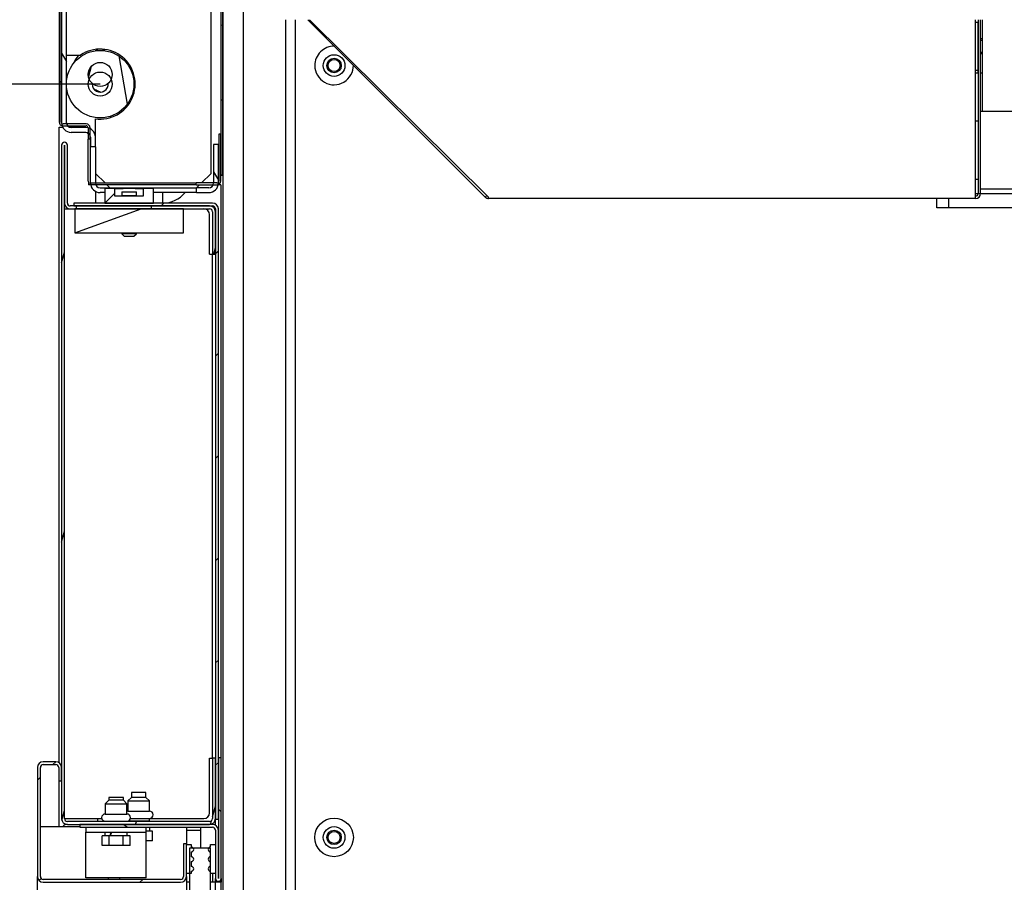
# Model space of a CAD drawing. Units: millimetres. Extents: x -633 to 2337, y -580 to 262.
# Drawn here: x 1941 to 1981, y 85 to 121 of the extents above; entities that cross this region are included whole.
import ezdxf

# ---------------------------------------------------------------- set-up
doc = ezdxf.new("R2010")
doc.units = ezdxf.units.MM

# ---------------------------------------------------------------- blocks, each defined once
blk = doc.blocks.new('A$C1F8C0543')
at = {"color": 1, "linetype": 'Continuous'}
for p, q in [((-47.933, 37.099), (-47.933, 29.745)), ((-47.88, 29.745), (-47.88, 37.099)), ((-43.467, 37.232), (-43.467, 28.272)), ((-43.413, 28.272), (-43.413, 37.232)), ((-43.4, -35.181), (-43.4, 37.267)), ((-47.867, 36.859), (-47.867, 29.725)), ((-47.733, 29.725), (-47.733, 36.859)), ((-42.833, -34.995), (-42.833, 36.939)), ((-43.733, 28.325), (-43.733, 36.525)), ((-43.467, 32.418), (-43.413, 32.433)), ((-41.667, -34.028), (-41.667, 32.571)), ((-41.4, -33.895), (-41.4, 32.572)), ((-41.055, 32.572), (-36.153, 27.67)), ((-36.059, 27.67), (-41.015, 32.572)), ((-22.592, 27.67), (-22.592, 32.572)), ((-22.592, 32.505), (-22.533, 32.505)), ((-22.533, 32.505), (-22.533, 32.416)), ((-22.533, 32.416), (-22.533, 32.172)), ((-22.526, 32.572), (-22.526, 27.764)), ((-22.459, 27.764), (-22.459, 32.572)), ((-22.4, 30.031), (-22.4, 32.572)), ((-22.533, 32.172), (-22.533, 31.839)), ((-22.526, 32.039), (-22.533, 32.039)), ((-22.533, 32.002), (-22.526, 32.002)), ((-22.4, 32.039), (-22.459, 32.039)), ((-22.459, 32.002), (-22.4, 32.002)), ((-47.867, 31.644), (-47.733, 31.413)), ((-47.733, 31.592), (-47.343, 31.592)), ((-46.857, 31.757), (-46.927, 31.716)), ((-46.673, 31.716), (-46.743, 31.757)), ((-22.533, 31.839), (-22.533, 31.505)), ((-22.533, 31.675), (-22.526, 31.675)), ((-22.533, 31.639), (-22.526, 31.639)), ((-22.459, 31.675), (-22.4, 31.675)), ((-22.459, 31.639), (-22.4, 31.639)), ((-46.286, 31.571), (-46.051, 30.235)), ((-46.067, 31.421), (-46.067, 31.377)), ((-22.533, 31.505), (-22.533, 31.261)), ((-47.123, 30.975), (-47.038, 31.292)), ((-22.533, 31.172), (-22.592, 31.172)), ((-22.592, 31.105), (-22.525, 31.105)), ((-22.533, 31.261), (-22.533, 31.172)), ((-22.533, 31.172), (-22.533, 31.105)), ((-22.458, 31.105), (-22.4, 31.105)), ((-47.933, 30.832), (-47.88, 30.885)), ((-46.982, 30.665), (-46.778, 30.571)), ((-46.952, 30.631), (-46.903, 30.629)), ((-46.952, 30.631), (-46.903, 30.629)), ((-46.952, 30.631), (-46.903, 30.629)), ((-46.716, 30.587), (-46.634, 30.645)), ((-46.669, 30.62), (-46.661, 30.62)), ((-46.669, 30.62), (-46.661, 30.62)), ((-46.669, 30.62), (-46.661, 30.62)), ((-43.467, 30.348), (-43.413, 30.362)), ((-46.067, 30.214), (-46.067, 30.161)), ((22.459, 30.031), (-22.459, 30.031)), ((-47.187, 29.692), (-47.827, 29.692)), ((-46.933, 29.325), (-46.933, 29.834)), ((-22.526, 29.764), (-22.592, 29.764)), ((-47.933, 29.605), (-47.906, 29.605)), ((-47.933, 12.034), (-47.933, 29.605)), ((-47.906, 29.605), (-47.838, 29.605)), ((-47.827, 29.639), (-47.187, 29.639)), ((-47.658, 29.605), (-47.32, 29.605)), ((-47.2, 29.592), (-47.6, 29.592)), ((-47.6, 29.459), (-47.2, 29.459)), ((-47.32, 29.605), (-47.307, 29.592)), ((-47.17, 29.455), (-47.133, 29.419)), ((-47.133, 29.585), (-47.133, 29.272)), ((-47.08, 29.272), (-47.08, 29.585)), ((-43.52, 29.405), (-43.52, 28.112)), ((-43.467, 29.405), (-43.52, 29.405)), ((-43.467, 28.112), (-43.467, 29.405)), ((-47.08, 29.272), (-47.133, 29.272)), ((-47.133, 28.112), (-47.133, 29.272)), ((-47.08, 29.272), (-47.08, 28.112)), ((-47.067, 29.325), (-47.067, 29.059)), ((-46.933, 29.059), (-46.933, 29.325)), ((-47.868, 29.105), (-47.868, 10.492)), ((-47.788, 10.492), (-47.788, 29.105)), ((-47.787, 29.105), (-47.787, 27.505)), ((-47.707, 27.505), (-47.707, 29.105)), ((-47.067, 28.059), (-47.067, 29.059)), ((-46.933, 29.059), (-47.067, 29.059)), ((-46.933, 29.059), (-46.933, 28.059)), ((-43.667, 29.125), (-43.667, 28.059)), ((-43.533, 29.125), (-43.667, 29.125)), ((-43.533, 28.059), (-43.533, 29.125)), ((-46.667, 28.059), (-46.933, 28.325)), ((-43.733, 28.325), (-44, 28.059)), ((-43.667, 28.365), (-43.533, 28.134)), ((-47.12, 28.06), (-47.12, 28.005)), ((-47.027, 28.059), (-44.147, 28.059)), ((-44.147, 28.005), (-44.147, 28.059)), ((-43.573, 28.059), (-44.147, 28.059)), ((-43.467, 28.278), (-43.413, 28.292)), ((-43.467, 28.272), (-43.413, 28.272)), ((-22.592, 28.164), (-22.526, 28.164)), ((-47.061, 28.005), (-47.12, 28.005)), ((-44.147, 28.005), (-47.027, 28.005)), ((-46.933, 27.828), (-46.933, 27.505)), ((-46.8, 27.925), (-44.133, 27.925)), ((-46.67, 27.792), (-46.8, 27.792)), ((-46.67, 27.905), (-46.67, 27.505)), ((-46.401, 27.905), (-46.67, 27.905)), ((-46.67, 27.505), (-46.401, 27.773)), ((-46.533, 27.925), (-46.613, 28.005)), ((-46.401, 27.905), (-46.401, 27.705)), ((-46.401, 27.905), (-46.289, 27.905)), ((-46.289, 27.905), (-46.167, 27.905)), ((-46.202, 27.812), (-46.202, 27.705)), ((-46.202, 27.812), (-45.798, 27.812)), ((-45.833, 27.905), (-46.167, 27.905)), ((-45.833, 27.905), (-45.711, 27.905)), ((-45.798, 27.705), (-45.798, 27.812)), ((-45.711, 27.905), (-45.599, 27.905)), ((-45.599, 27.705), (-45.599, 27.905)), ((-45.33, 27.905), (-45.599, 27.905)), ((-45.33, 27.505), (-45.33, 27.905)), ((-44.133, 27.792), (-45.33, 27.792)), ((-45.067, 27.505), (-45.067, 27.792)), ((-44.147, 28.005), (-43.573, 28.005)), ((-44.053, 28.005), (-44.133, 27.925)), ((-44.133, 27.792), (-44.133, 27.925)), ((-43.8, 27.925), (-44.133, 27.925)), ((-44.133, 27.792), (-43.8, 27.792)), ((-43.487, 28.005), (-43.539, 28.005)), ((-43.467, 28.005), (-43.487, 28.005)), ((-43.467, 28.005), (-43.467, 12.17)), ((-22.592, 27.772), (-22.525, 27.772)), ((-22.459, 27.897), (22.459, 27.897)), ((-22.458, 27.772), (15.495, 27.772)), ((-47.533, 27.505), (-47.533, 27.425)), ((-43.693, 27.505), (-47.533, 27.505)), ((-46.67, 27.505), (-45.33, 27.505)), ((-46.401, 27.705), (-45.599, 27.705)), ((-45.798, 27.705), (-46.202, 27.705)), ((-45.118, 27.425), (-45.038, 27.505)), ((-36.153, 27.67), (-36.106, 27.717)), ((-36.059, 27.641), (-36.059, 27.67)), ((-36.059, 27.631), (-36.059, 27.641)), ((-22.592, 27.631), (-36.059, 27.631)), ((-23.667, 27.372), (-23.667, 27.631)), ((-23.333, 27.51), (-23.333, 27.631)), ((-23.333, 27.372), (-23.333, 27.51)), ((-22.592, 27.641), (-22.592, 27.67)), ((-22.592, 27.631), (-22.592, 27.641)), ((-22.526, 27.764), (-22.459, 27.764)), ((-47.788, 27.345), (-47.765, 27.345)), ((-47.765, 27.345), (-47.708, 27.345)), ((-47.708, 27.345), (-47.627, 27.345)), ((-43.773, 27.425), (-47.627, 27.425)), ((-47.627, 27.345), (-43.773, 27.345)), ((-47.533, 27.425), (-43.693, 27.425)), ((-47.5, 26.679), (-45.665, 27.345)), ((-44.5, 27.345), (-47.5, 27.345)), ((-47.5, 27.345), (-47.5, 26.679)), ((-47.466, 27.345), (-47.445, 27.425)), ((-45.395, 27.345), (-45.374, 27.425)), ((-44.5, 26.679), (-44.5, 27.345)), ((-43.693, 27.265), (-43.693, 26.092)), ((-43.619, 27.345), (-43.635, 27.345)), ((-43.613, 27.345), (-43.619, 27.345)), ((-43.613, 27.345), (-43.613, 10.472)), ((-43.613, 26.092), (-43.613, 27.265)), ((-43.533, 10.472), (-43.533, 27.345)), ((23.667, 27.372), (-23.667, 27.372)), ((-43.775, 26.092), (-43.775, 27.185)), ((-47.5, 26.679), (-44.5, 26.679)), ((-46.2, 26.679), (-46.2, 26.652)), ((-46.141, 26.652), (-46.2, 26.652)), ((-46.2, 26.652), (-46.133, 26.585)), ((-46, 26.652), (-46.141, 26.652)), ((-46.133, 26.585), (-46.067, 26.585)), ((-46.067, 26.585), (-45.933, 26.585)), ((-45.859, 26.652), (-46, 26.652)), ((-45.933, 26.585), (-45.867, 26.585)), ((-45.867, 26.585), (-45.8, 26.652)), ((-45.8, 26.652), (-45.859, 26.652)), ((-45.8, 26.652), (-45.8, 26.679)), ((-47.868, 25.848), (-47.788, 26.146)), ((-43.661, 26.092), (-43.613, 26.269)), ((-43.613, 26.101), (-43.533, 26.181)), ((-43.775, 26.092), (-43.718, 26.092)), ((-43.718, 26.092), (-43.695, 26.092)), ((-43.695, 26.092), (-43.693, 26.092)), ((-43.695, 12.159), (-43.695, 26.092)), ((-43.693, 26.092), (-43.613, 26.092)), ((-43.615, 26.092), (-43.615, 12.159)), ((-43.613, 23.274), (-43.533, 23.354)), ((-43.613, 20.447), (-43.533, 20.527)), ((-47.868, 18.135), (-47.788, 18.433)), ((-43.613, 17.62), (-43.533, 17.7)), ((-43.613, 14.793), (-43.533, 14.873)), ((-48.028, 12.065), (-48.375, 12.065)), ((-48.375, 11.985), (-48.028, 11.985)), ((-48.108, 11.985), (-48.028, 12.065)), ((-43.775, 12.159), (-43.718, 12.159)), ((-43.775, 10.652), (-43.775, 12.159)), ((-43.718, 12.159), (-43.695, 12.159)), ((-43.695, 12.159), (-43.695, 10.492)), ((-43.615, 12.159), (-43.695, 12.159)), ((-43.615, 10.492), (-43.615, 12.159)), ((-43.613, 11.966), (-43.533, 12.046)), ((-43.533, 12.152), (-43.533, 8.839)), ((-43.473, 12.172), (-43.513, 12.172)), ((-43.453, 8.839), (-43.453, 12.152)), ((-48.535, 11.905), (-48.535, 8.892)), ((-48.455, 8.892), (-48.455, 11.905)), ((-47.948, 11.905), (-47.948, 11.532)), ((-47.868, 11.532), (-47.868, 11.905)), ((-48.535, 11.559), (-48.455, 11.639)), ((-47.948, 11.532), (-47.868, 11.532)), ((-47.933, 10.271), (-47.933, 11.531)), ((-45.876, 11.212), (-45.935, 11.212)), ((-45.935, 11.212), (-45.935, 11.078)), ((-45.735, 11.212), (-45.876, 11.212)), ((-45.593, 11.212), (-45.735, 11.212)), ((-45.535, 11.212), (-45.593, 11.212)), ((-45.535, 11.078), (-45.535, 11.212)), ((-46.56, 10.999), (-46.66, 10.899)), ((-46.66, 10.899), (-46.572, 10.899)), ((-46.66, 10.899), (-46.66, 10.619)), ((-46.572, 10.899), (-46.36, 10.899)), ((-46.502, 11.079), (-46.56, 11.079)), ((-46.56, 11.079), (-46.56, 10.999)), ((-46.502, 10.999), (-46.56, 10.999)), ((-46.36, 11.079), (-46.502, 11.079)), ((-46.36, 10.999), (-46.502, 10.999)), ((-46.219, 11.079), (-46.36, 11.079)), ((-46.219, 10.999), (-46.36, 10.999)), ((-46.36, 10.899), (-46.148, 10.899)), ((-46.16, 11.079), (-46.219, 11.079)), ((-46.16, 10.999), (-46.219, 10.999)), ((-46.16, 10.998), (-46.16, 11.079)), ((-46.06, 10.899), (-46.16, 10.999)), ((-46.148, 10.899), (-46.06, 10.899)), ((-46.06, 10.619), (-46.06, 10.899)), ((-45.935, 11.079), (-46.035, 10.979)), ((-46.035, 10.979), (-45.947, 10.979)), ((-46.035, 10.979), (-46.035, 10.699)), ((-45.947, 10.979), (-45.735, 10.979)), ((-45.876, 11.079), (-45.935, 11.079)), ((-45.735, 11.079), (-45.876, 11.079)), ((-45.593, 11.079), (-45.735, 11.079)), ((-45.735, 10.979), (-45.523, 10.979)), ((-45.535, 11.079), (-45.593, 11.079)), ((-45.435, 10.979), (-45.535, 11.079)), ((-45.523, 10.979), (-45.435, 10.979)), ((-45.435, 10.699), (-45.435, 10.979)), ((-47.861, 10.447), (-47.788, 10.72)), ((-46.66, 10.619), (-46.572, 10.619)), ((-46.572, 10.619), (-46.36, 10.619)), ((-46.36, 10.619), (-46.148, 10.619)), ((-46.148, 10.619), (-46.06, 10.619)), ((-46.035, 10.699), (-45.947, 10.699)), ((-45.947, 10.699), (-45.735, 10.699)), ((-45.735, 10.699), (-45.523, 10.699)), ((-45.523, 10.699), (-45.435, 10.699)), ((-43.695, 10.54), (-43.615, 10.838)), ((-43.533, 10.751), (-43.453, 10.684)), ((-47.788, 10.492), (-47.765, 10.492)), ((-47.765, 10.492), (-47.708, 10.492)), ((-47.708, 10.492), (-46.756, 10.492)), ((-43.775, 10.412), (-47.708, 10.412)), ((-46.867, 10.411), (-46.867, 10.491)), ((-46.66, 10.419), (-46.572, 10.419)), ((-46.66, 10.419), (-46.66, 10.412)), ((-46.572, 10.419), (-46.36, 10.419)), ((-46.36, 10.419), (-46.148, 10.419)), ((-46.148, 10.419), (-46.06, 10.419)), ((-46.06, 10.412), (-46.06, 10.419)), ((-46.047, 10.419), (-46.055, 10.412)), ((-46.01, 10.432), (-45.873, 10.432)), ((-45.962, 10.499), (-45.75, 10.499)), ((-45.873, 10.432), (-45.674, 10.432)), ((-45.821, 10.332), (-45.8, 10.412)), ((-45.75, 10.499), (-45.528, 10.499)), ((-45.674, 10.432), (-45.502, 10.432)), ((-45.528, 10.499), (-45.435, 10.499)), ((-45.502, 10.432), (-45.435, 10.432)), ((-45.435, 10.432), (-45.435, 10.499)), ((-45.435, 10.492), (-43.935, 10.492)), ((-45.415, 10.412), (-45.435, 10.432)), ((-43.75, 10.334), (-43.724, 10.43)), ((-43.613, 10.31), (-43.613, 10.472)), ((-43.533, 10.472), (-43.613, 10.472)), ((-48.455, 10.272), (-48.416, 10.272)), ((-48.416, 10.272), (-48.375, 10.272)), ((-48.375, 10.272), (-47.36, 10.272)), ((-47.708, 10.332), (-43.775, 10.332)), ((-47.36, 10.332), (-47.36, 10.252)), ((-43.693, 10.332), (-47.36, 10.332)), ((-47.36, 10.252), (-43.693, 10.252)), ((-47.193, 10.252), (-47.193, 10.119)), ((-47.193, 10.119), (-45.527, 10.119)), ((-47.193, 10.079), (-47.193, 10.119)), ((-47.193, 9.985), (-47.193, 10.079)), ((-46.67, 10.119), (-46.67, 10.012)), ((-46.503, 10.119), (-46.537, 10.012)), ((-46.491, 10.119), (-46.525, 10.012)), ((-46.143, 10.332), (-46.048, 10.252)), ((-46.05, 10.012), (-46.05, 10.119)), ((-45.527, 10.119), (-45.527, 10.252)), ((-45.35, 10.145), (-45.527, 10.145)), ((-45.527, 10.079), (-45.527, 10.119)), ((-45.527, 9.985), (-45.527, 10.079)), ((-45.425, 10.145), (-45.425, 10.252)), ((-45.35, 9.879), (-45.35, 10.145)), ((-44.415, 10.252), (-44.415, 9.798)), ((-44.415, 10.172), (-44.013, 10.172)), ((-44.013, 9.672), (-44.013, 10.252)), ((-43.613, 10.172), (-43.613, 8.839)), ((-43.533, 8.839), (-43.533, 10.172)), ((-47.193, 9.119), (-47.193, 9.985)), ((-46.553, 10.012), (-46.745, 10.012)), ((-46.745, 9.745), (-46.745, 10.012)), ((-46.168, 10.012), (-46.553, 10.012)), ((-46.553, 9.745), (-46.553, 10.012)), ((-45.975, 10.012), (-46.168, 10.012)), ((-46.168, 9.745), (-46.168, 10.012)), ((-45.975, 9.745), (-45.975, 10.012)), ((-45.527, 9.119), (-45.527, 9.985)), ((-45.35, 9.879), (-45.527, 9.879)), ((-46.553, 9.745), (-46.745, 9.745)), ((-46.168, 9.745), (-46.553, 9.745)), ((-45.975, 9.745), (-46.168, 9.745)), ((-44.495, 9.799), (-44.495, 8.892)), ((-44.415, 9.799), (-44.495, 9.799)), ((-44.415, 8.892), (-44.415, 9.799)), ((-44.415, 8.972), (-44.415, 9.772)), ((-44.415, 9.772), (-44.281, 9.772)), ((-44.331, 9.672), (-44.331, -8.328)), ((-43.747, 9.672), (-44.331, 9.672)), ((-44.281, 9.772), (-44.281, 9.705)), ((-44.281, 9.572), (-44.281, 9.439)), ((-43.747, 9.705), (-43.747, 9.772)), ((-43.747, 9.772), (-43.613, 9.772)), ((-43.747, -13.661), (-43.747, 9.672)), ((-43.747, 9.439), (-43.747, 9.572)), ((-43.613, 9.772), (-43.613, 8.972)), ((-44.281, 9.305), (-44.281, 9.172)), ((-43.747, 9.172), (-43.747, 9.305)), ((-47.193, 8.93), (-47.193, 9.119)), ((-45.527, 8.93), (-45.527, 9.119)), ((-44.281, 9.039), (-44.281, 8.972)), ((-43.747, 8.972), (-43.747, 9.039)), ((-48.535, -12.881), (-48.535, 8.892)), ((-48.488, 8.779), (-48.431, 8.835)), ((-44.575, 8.812), (-48.375, 8.812)), ((-48.375, 8.732), (-44.575, 8.732)), ((-47.193, 8.852), (-47.193, 8.93)), ((-45.527, 8.852), (-47.193, 8.852)), ((-46.575, 8.852), (-46.575, 8.812)), ((-46.255, 8.812), (-46.255, 8.852)), ((-45.705, 8.732), (-45.625, 8.812)), ((-45.527, 8.852), (-45.527, 8.93)), ((-44.281, 8.972), (-44.415, 8.972)), ((-44.415, 8.891), (-44.415, -12.881)), ((-44.331, 8.739), (-44.415, 8.739)), ((-43.613, 8.972), (-43.747, 8.972)), ((-43.613, 8.739), (-43.747, 8.739)), ((-43.695, 8.972), (-43.695, 8.739)), ((-43.615, 8.972), (-43.615, 8.739)), ((-43.613, 8.738), (-43.613, 8.834)), ((-43.533, 8.739), (-43.613, 8.739)), ((-43.613, -12.728), (-43.613, 8.739)), ((-43.533, 8.739), (-43.533, 8.758)), ((-43.453, 8.739), (-43.533, 8.739)), ((-43.453, 8.839), (-43.453, 8.739)), ((-43.453, -12.728), (-43.453, 8.739))]:
    blk.add_line(p, q, dxfattribs=at)
for centre, radius in [((-46.8, 30.792), 0.933), ((-40.333, 31.305), 0.3), ((-46.8, 31.059), 0.333), ((-40.333, 31.305), 0.2), ((-40.333, 31.305), 0.167), ((-46.8, 30.792), 0.333), ((-40.333, 9.972), 0.533), ((-40.333, 9.972), 0.3), ((-40.333, 9.972), 0.2), ((-40.333, 9.972), 0.167)]:
    blk.add_circle(centre, radius, dxfattribs=at)
for centre, radius, start, end in [((-46.8, 31.059), 0.8, 138.195, 157.9781), ((-46.8, 30.792), 0.967, 262.0719, 124.1484), ((-40.333, 31.305), 0.533, 88.7569, 180), ((-46.8, 31.059), 0.8, 22.0275, 31.5675), ((-40.333, 31.305), 0.533, 180, 1.2375), ((-46.8, 30.792), 0.222, 180, 4.41), ((-46.8, 30.792), 0.222, 175.5844, 180), ((-47.827, 29.745), 0.107, 180, 270), ((-47.827, 29.745), 0.0533, 180, 270), ((-47.6, 29.725), 0.267, 180, 270), ((-47.6, 29.725), 0.133, 180, 270), ((-47.187, 29.585), 0.107, 0, 90), ((-47.2, 29.325), 0.267, 0, 90), ((-47.2, 29.325), 0.133, 0, 90), ((-47.187, 29.585), 0.0533, 0, 90), ((-47.787, 29.105), 0.0807, 0, 180), ((-47.787, 29.105), 0.000667, 0, 180), ((-47.027, 28.112), 0.107, 180, 270), ((-47.027, 28.112), 0.0533, 180, 270), ((-46.8, 28.059), 0.267, 180, 270), ((-46.8, 28.059), 0.133, 180, 270), ((-43.8, 28.059), 0.267, 270, 0), ((-43.8, 28.059), 0.133, 270, 0), ((-43.573, 28.112), 0.107, 270, 0), ((-43.573, 28.112), 0.0533, 270, 0), ((-45.067, 28.305), 0.8, 270, 320.0836), ((-47.627, 27.505), 0.16, 180, 270), ((-47.627, 27.505), 0.08, 180, 270), ((-43.693, 27.345), 0.16, 0, 90), ((-36.059, 27.764), 0.133, 225, 270), ((-22.592, 27.764), 0.0667, 270, 0), ((-22.592, 27.764), 0.133, 270, 0), ((-43.935, 27.185), 0.16, 0, 90), ((-43.773, 27.265), 0.16, 0, 90), ((-43.773, 27.265), 0.08, 0, 90), ((-43.693, 27.345), 0.08, 0, 90), ((-48.375, 11.905), 0.16, 90, 180), ((-48.375, 11.905), 0.08, 90, 180), ((-48.028, 11.905), 0.16, 0, 90), ((-48.028, 11.905), 0.08, 0, 90), ((-43.513, 12.152), 0.02, 90, 180), ((-43.473, 12.152), 0.02, 0, 90), ((-46.66, 10.519), 0.1, 90, 270), ((-46.035, 10.599), 0.1, 90, 104.7544), ((-46.06, 10.519), 0.1, 270, 90), ((-45.435, 10.599), 0.1, 270, 90), ((-43.935, 10.652), 0.16, 270, 0), ((-47.708, 10.492), 0.16, 180, 270), ((-47.708, 10.492), 0.08, 180, 270), ((-43.775, 10.492), 0.08, 270, 0), ((-43.775, 10.492), 0.16, 270, 0), ((-47.708, 10.172), 0.16, 90, 141.3169), ((-43.693, 10.172), 0.16, 0, 90), ((-43.693, 10.172), 0.08, 0, 90), ((-44.281, 9.639), 0.0667, 270, 90), ((-43.747, 9.639), 0.0667, 90, 270), ((-44.281, 9.372), 0.0667, 270, 90), ((-43.747, 9.372), 0.0667, 90, 270), ((-44.281, 9.105), 0.0667, 270, 90), ((-43.747, 9.105), 0.0667, 90, 270), ((-48.375, 8.892), 0.16, 180, 270), ((-48.375, 8.892), 0.08, 180, 270), ((-44.575, 8.892), 0.08, 270, 0), ((-44.575, 8.892), 0.16, 270, 0), ((-43.533, 8.839), 0.0801, 180, 0), ((-43.533, 8.839), 0.0000667, 180, 0)]:
    blk.add_arc(centre, radius, start, end, dxfattribs=at)

msp = doc.modelspace()

# ---------------------------------------------------------------- linework, layer by layer
at = {"color": 3, "linetype": 'Continuous'}
msp.add_line((1943.987241, 118.265463), (1848.02481, 118.265463), dxfattribs=at)
msp.add_arc((1943.987241, 118.265463), 95.962431, 180, 268.98494104, dxfattribs=at)

# ---------------------------------------------------------------- block references
at = {"linetype": 'Continuous', "xscale": 1.5, "yscale": 1.5, "zscale": 1.5}
msp.add_blockref('A$C1F8C0543', (2014.18717, 72.077695), dxfattribs=at)

doc.saveas('drawing.dxf')
